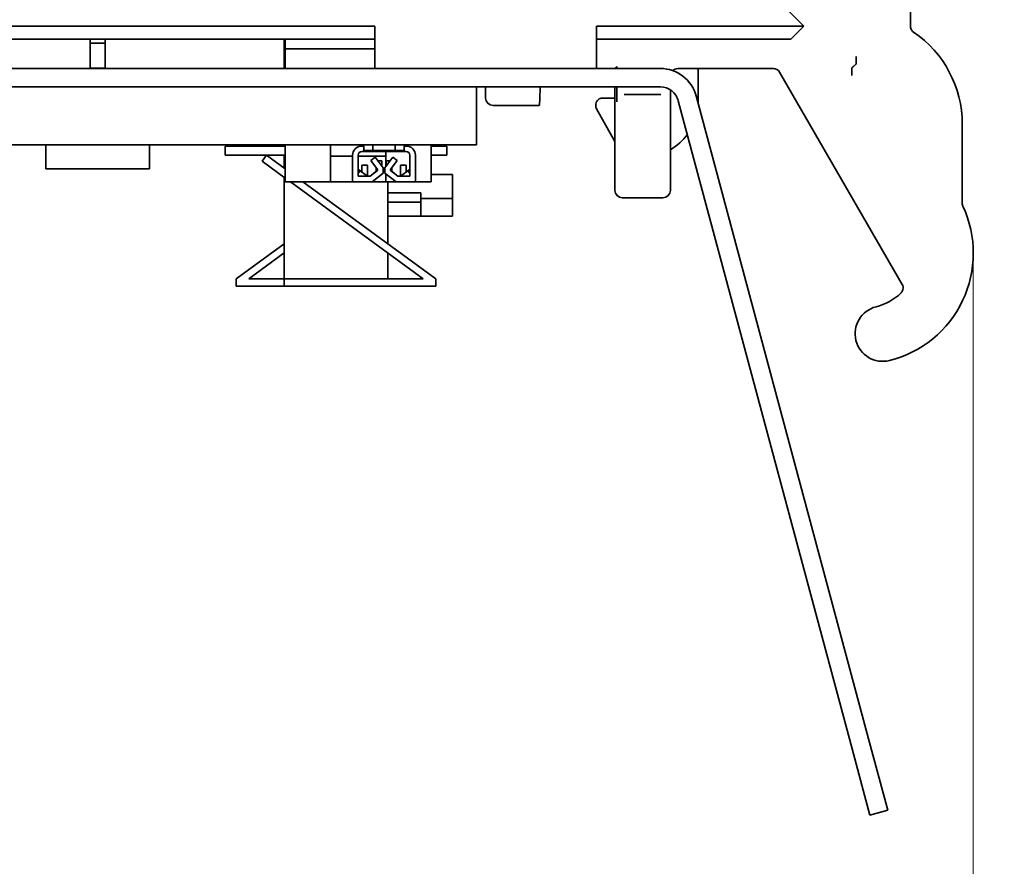
# Model space of a CAD drawing. Units: millimetres. Extents: x 35 to 2070, y 35 to 1450.
# Drawn here: x 1915 to 1942, y 1124 to 1147 of the extents above; entities that cross this region are included whole.
import ezdxf

# ---------------------------------------------------------------- set-up
doc = ezdxf.new("R2010")
doc.units = ezdxf.units.MM
doc.header["$LTSCALE"] = 5
doc.layers.add('Dimension (ISO)', color=7, linetype='Continuous', lineweight=9)
doc.layers.add('Visible (ISO)', color=7, linetype='Continuous', lineweight=35)
doc.styles.add('MoltoLuce 2_5 mm', font='TSTARPRO-Regular.ttf')
doc.dimstyles.new('Standard (MoltoLuce)', dxfattribs={"dimscale": 5, "dimtxt": 2.5, "dimasz": 3.5, "dimexe": 1.1, "dimexo": 0, "dimgap": 0.8, "dimtad": 1, "dimrnd": 1e-08, "dimtxsty": 'MoltoLuce 2_5 mm', "dimcen": 0.09, "dimdle": 10, "dimclrd": 256, "dimclre": 256, "dimclrt": 256, "dimadec": 1, "dimazin": 2, "dimtfac": 0.8, "dimtdec": 3, "dimtmove": 0, "dimatfit": 3, "dimfxl": 1, "dimtolj": 1, "dimlwd": -1, "dimlwe": -1, "dimarcsym": 0})

# ---------------------------------------------------------------- blocks, each defined once
blk = doc.blocks.new('*D5')
at = {"layer": 'Defpoints', "color": 0}
for p in [(1893.58, 1140.359), (1940.98, 1140.359), (1940.98, 1073.263)]:
    blk.add_point(p, dxfattribs=at)
at = {"layer": 'Dimension (ISO)'}
for p, q in [((1893.58, 1140.359), (1893.58, 1067.763)), ((1940.98, 1140.359), (1940.98, 1067.763)), ((1876.08, 1073.263), (1858.58, 1073.263)), ((1893.58, 1073.263), (1911.08, 1073.263)), ((1911.08, 1073.263), (1923.48, 1073.263)), ((1940.98, 1073.263), (1923.48, 1073.263)), ((1958.48, 1073.263), (1975.98, 1073.263))]:
    blk.add_line(p, q, dxfattribs=at)
for points in [[(1876.08, 1076.18), (1876.08, 1070.346), (1893.58, 1073.263)], [(1958.48, 1076.18), (1958.48, 1070.346), (1940.98, 1073.263)]]:
    blk.add_solid(points, dxfattribs=at)
at = {"layer": 'Dimension (ISO)', "insert": (1902.439, 1091.972), "char_height": 12.5, "attachment_point": 1, "style": 'MoltoLuce 2_5 mm'}
blk.add_mtext('\\A1;47,4', dxfattribs=at)

msp = doc.modelspace()

# ---------------------------------------------------------------- linework, layer by layer
at = {"layer": 'Visible (ISO)'}
for p, q in [((1939.28, 1146.499), (1939.28, 1150.659)), ((1936.39, 1146.505), (1933.562, 1149.333)), ((1909.78, 1146.505), (1924.78, 1146.505)), ((1924.78, 1146.505), (1924.78, 1146.237)), ((1936.39, 1146.505), (1930.78, 1146.505)), ((1930.78, 1146.505), (1930.78, 1146.237)), ((1936.39, 1146.505), (1936.037, 1146.151)), ((1924.78, 1146.237), (1924.78, 1145.359)), ((1930.78, 1146.237), (1930.78, 1145.359)), ((1924.78, 1146.151), (1912.23, 1146.151)), ((1917.08, 1146.151), (1917.08, 1146.05)), ((1917.08, 1145.367), (1917.08, 1146.05)), ((1917.48, 1146.05), (1917.08, 1146.05)), ((1917.48, 1146.05), (1917.48, 1146.151)), ((1917.48, 1146.05), (1917.48, 1145.367)), ((1922.33, 1145.359), (1922.33, 1146.151)), ((1922.355, 1145.889), (1922.355, 1146.151)), ((1930.78, 1146.151), (1936.037, 1146.151)), ((1922.355, 1145.359), (1922.355, 1145.889)), ((1922.355, 1145.889), (1924.78, 1145.889)), ((1937.81, 1145.683), (1937.81, 1145.688)), ((1917.08, 1145.366), (1917.08, 1145.367)), ((1917.08, 1145.366), (1917.08, 1145.359)), ((1917.48, 1145.366), (1917.08, 1145.366)), ((1917.48, 1145.367), (1917.48, 1145.366)), ((1917.48, 1145.359), (1917.48, 1145.366)), ((1931.334, 1145.413), (1931.28, 1145.359)), ((1937.694, 1145.373), (1937.809, 1145.488)), ((1902.047, 1145.359), (1932.512, 1145.359)), ((1932.98, 1145.359), (1935.57, 1145.359)), ((1933.53, 1145.296), (1933.53, 1144.459)), ((1935.734, 1145.264), (1939.055, 1139.512)), ((1937.693, 1145.173), (1937.693, 1145.183)), ((1902.047, 1144.859), (1932.512, 1144.859)), ((1927.53, 1144.859), (1907.03, 1144.859)), ((1927.53, 1144.859), (1927.53, 1143.289)), ((1927.78, 1144.859), (1927.78, 1144.559)), ((1931.28, 1142.059), (1931.28, 1144.859)), ((1931.332, 1144.859), (1931.332, 1144.804)), ((1931.545, 1144.659), (1931.534, 1144.659)), ((1932.514, 1144.659), (1931.545, 1144.659)), ((1932.525, 1144.659), (1932.514, 1144.659)), ((1932.78, 1144.781), (1932.78, 1142.059)), ((1933.478, 1144.617), (1938.145, 1127.199)), ((1927.98, 1144.359), (1927.984, 1144.359)), ((1927.984, 1144.359), (1929.232, 1144.359)), ((1931.28, 1144.559), (1930.966, 1144.559)), ((1932.995, 1144.488), (1937.662, 1127.07)), ((1931.28, 1143.385), (1930.785, 1144.265)), ((1940.68, 1141.711), (1940.68, 1143.859)), ((1927.53, 1143.289), (1907.03, 1143.289)), ((1915.88, 1143.289), (1915.88, 1142.639)), ((1918.68, 1143.289), (1918.68, 1142.639)), ((1920.73, 1143.26), (1920.73, 1143.01)), ((1922.355, 1143.26), (1920.73, 1143.26)), ((1922.33, 1143.26), (1922.33, 1143.289)), ((1922.355, 1142.289), (1922.355, 1143.289)), ((1923.58, 1143.289), (1923.58, 1142.989)), ((1924.48, 1143.259), (1924.43, 1143.259)), ((1924.48, 1143.139), (1924.48, 1143.289)), ((1924.73, 1143.139), (1924.73, 1143.289)), ((1925.33, 1143.139), (1925.33, 1143.289)), ((1925.58, 1143.139), (1925.58, 1143.289)), ((1925.58, 1143.259), (1925.63, 1143.259)), ((1926.305, 1143.289), (1926.305, 1142.289)), ((1926.73, 1143.26), (1926.305, 1143.26)), ((1926.73, 1143.26), (1926.73, 1143.01)), ((1921.848, 1143.01), (1920.73, 1143.01)), ((1921.848, 1143.01), (1921.73, 1142.849)), ((1922.355, 1142.639), (1921.848, 1143.01)), ((1922.355, 1143.01), (1921.848, 1143.01)), ((1922.33, 1142.658), (1922.33, 1143.01)), ((1923.58, 1142.989), (1923.58, 1142.289)), ((1923.58, 1142.989), (1924.18, 1142.989)), ((1924.18, 1143.009), (1924.18, 1142.289)), ((1924.33, 1143.009), (1924.33, 1142.439)), ((1924.33, 1142.989), (1925.08, 1142.989)), ((1924.63, 1143.109), (1924.43, 1143.109)), ((1924.48, 1143.139), (1924.73, 1143.139)), ((1924.63, 1143.109), (1924.63, 1143.139)), ((1925.43, 1143.109), (1924.63, 1143.109)), ((1925.33, 1143.139), (1924.73, 1143.139)), ((1925.08, 1142.989), (1925.08, 1143.109)), ((1925.08, 1142.7), (1925.08, 1142.989)), ((1925.58, 1143.139), (1925.33, 1143.139)), ((1925.43, 1143.109), (1925.43, 1143.139)), ((1925.43, 1143.109), (1925.63, 1143.109)), ((1925.73, 1143.009), (1925.73, 1142.439)), ((1925.88, 1143.009), (1925.88, 1142.289)), ((1926.73, 1143.01), (1926.305, 1143.01)), ((1921.73, 1142.849), (1922.355, 1142.392)), ((1924.43, 1142.739), (1924.43, 1142.557)), ((1924.58, 1142.739), (1924.43, 1142.739)), ((1924.58, 1142.439), (1924.58, 1142.739)), ((1924.794, 1142.959), (1924.672, 1142.871)), ((1924.672, 1142.871), (1924.85, 1142.623)), ((1924.794, 1142.959), (1925.005, 1142.665)), ((1924.97, 1142.859), (1924.865, 1142.859)), ((1924.97, 1142.714), (1924.97, 1142.859)), ((1925.265, 1142.959), (1925.055, 1142.665)), ((1925.09, 1142.859), (1925.194, 1142.859)), ((1925.09, 1142.714), (1925.09, 1142.859)), ((1925.387, 1142.871), (1925.209, 1142.623)), ((1925.265, 1142.959), (1925.387, 1142.871)), ((1925.48, 1142.439), (1925.48, 1142.739)), ((1925.48, 1142.739), (1925.63, 1142.739)), ((1925.63, 1142.739), (1925.63, 1142.557)), ((1918.68, 1142.639), (1915.88, 1142.639)), ((1924.386, 1142.591), (1924.33, 1142.636)), ((1924.33, 1142.52), (1924.386, 1142.591)), ((1924.33, 1142.445), (1924.338, 1142.439)), ((1924.33, 1142.439), (1924.653, 1142.439)), ((1924.386, 1142.591), (1924.552, 1142.46)), ((1924.552, 1142.46), (1924.535, 1142.439)), ((1924.579, 1142.439), (1924.552, 1142.46)), ((1924.651, 1142.439), (1924.579, 1142.439)), ((1924.651, 1142.439), (1924.82, 1142.586)), ((1924.653, 1142.439), (1924.85, 1142.593)), ((1925.005, 1142.523), (1924.705, 1142.289)), ((1924.82, 1142.665), (1924.82, 1142.586)), ((1924.85, 1142.623), (1924.85, 1142.593)), ((1925.005, 1142.523), (1925.005, 1142.665)), ((1925.055, 1142.523), (1925.055, 1142.665)), ((1925.055, 1142.523), (1925.355, 1142.289)), ((1925.08, 1142.289), (1925.08, 1142.504)), ((1925.209, 1142.623), (1925.209, 1142.593)), ((1925.406, 1142.439), (1925.209, 1142.593)), ((1925.24, 1142.665), (1925.24, 1142.586)), ((1925.408, 1142.439), (1925.24, 1142.586)), ((1925.73, 1142.439), (1925.406, 1142.439)), ((1925.408, 1142.439), (1925.48, 1142.439)), ((1925.48, 1142.439), (1925.507, 1142.46)), ((1925.507, 1142.46), (1925.673, 1142.591)), ((1925.507, 1142.46), (1925.525, 1142.439)), ((1925.673, 1142.591), (1925.73, 1142.636)), ((1925.73, 1142.52), (1925.673, 1142.591)), ((1925.73, 1142.445), (1925.722, 1142.439)), ((1926.305, 1142.489), (1926.88, 1142.489)), ((1926.88, 1142.489), (1926.88, 1141.839)), ((1922.33, 1140.61), (1922.33, 1142.41)), ((1923.58, 1142.289), (1922.355, 1142.289)), ((1922.495, 1142.289), (1926.091, 1139.66)), ((1926.43, 1139.66), (1922.834, 1142.289)), ((1923.58, 1142.289), (1924.18, 1142.289)), ((1924.705, 1142.289), (1924.18, 1142.289)), ((1924.705, 1142.289), (1924.708, 1142.289)), ((1924.708, 1142.289), (1924.735, 1142.312)), ((1924.708, 1142.289), (1925.08, 1142.289)), ((1925.351, 1142.289), (1925.08, 1142.289)), ((1925.13, 1140.61), (1925.13, 1142.289)), ((1925.351, 1142.289), (1925.324, 1142.312)), ((1925.355, 1142.289), (1925.351, 1142.289)), ((1925.355, 1142.289), (1925.88, 1142.289)), ((1926.305, 1142.289), (1925.88, 1142.289)), ((1925.13, 1141.989), (1926.03, 1141.989)), ((1926.03, 1141.839), (1926.03, 1141.989)), ((1925.13, 1141.739), (1926.03, 1141.739)), ((1926.03, 1141.839), (1926.88, 1141.839)), ((1926.03, 1141.839), (1926.03, 1141.359)), ((1926.88, 1141.839), (1926.88, 1141.359)), ((1931.48, 1141.859), (1932.58, 1141.859)), ((1926.03, 1141.359), (1925.13, 1141.359)), ((1926.03, 1141.359), (1926.88, 1141.359)), ((1922.33, 1140.61), (1921.03, 1139.66)), ((1922.33, 1140.61), (1922.33, 1140.363)), ((1921.368, 1139.66), (1922.33, 1140.363)), ((1922.33, 1139.66), (1922.33, 1140.363)), ((1925.13, 1139.66), (1925.13, 1140.363)), ((1921.03, 1139.66), (1921.03, 1139.46)), ((1922.33, 1139.66), (1921.368, 1139.66)), ((1926.091, 1139.66), (1922.33, 1139.66)), ((1922.33, 1139.66), (1922.33, 1139.46)), ((1926.43, 1139.46), (1926.43, 1139.66)), ((1921.03, 1139.46), (1922.33, 1139.46)), ((1922.33, 1139.46), (1926.43, 1139.46)), ((1938.18, 1125.138), (1937.662, 1127.07)), ((1938.145, 1127.199), (1938.663, 1125.267)), ((1938.18, 1125.138), (1938.663, 1125.267))]:
    msp.add_line(p, q, dxfattribs=at)
for centre, radius, start, end in [((1937.68, 1143.859), 3, 0, 55.8662), ((1932.512, 1144.359), 1, 15, 90), ((1932.512, 1144.359), 0.5, 15, 90), ((1924.43, 1143.009), 0.25, 90, 180), ((1925.63, 1143.009), 0.25, 0, 90), ((1924.43, 1143.009), 0.1, 90, 180), ((1925.63, 1143.009), 0.1, 0, 90), ((1937.98, 1140.359), 3, 284.149, 25.0079), ((1937.98, 1140.359), 1.5, 284.149, 314.0554), ((1938.53, 1138.177), 0.75, 104.149, 284.149)]:
    msp.add_arc(centre, radius, start, end, dxfattribs=at)
for centre, major_axis, ratio, start_param, end_param in [((1919.48, 1145.984), (-2, 0), 0.996195, 6.19928, 6.283185), ((1937.809, 1145.688), (0, 0.2), 0.008727, 3.150319, 4.688937), ((1931.334, 1145.213), (0, -0.2), 0.008727, 3.150319, 3.894791), ((1937.694, 1145.183), (0, -0.19), 0.008727, 3.150319, 4.712389), ((1932.98, 1145.159), (-0.141, 0.141), 0.999924, 5.497825, 6.262182), ((1935.57, 1145.169), (0.095, 0.165), 0.999949, 5.759609, 6.806762), ((1929.232, 1152.171), (0, 7.812), 0.008727, 3.141593, 3.5013), ((1927.98, 1144.559), (-0.2, 0), 0.999962, 0, 1.570796), ((1930.96, 1144.362), (-0.141, 0.143), 0.994106, 0.758543, 1.301784), ((1930.964, 1144.355), (-0.306, 0.184), 0.302484, 1.031511, 1.104312), ((1930.793, 1144.459), (0.264, 0.071), 0.267985, 0.785508, 1.023978), ((1932.03, 1144.459), (1.061, -1.061), 0.999924, 0.764223, 0.78536), ((1932.03, 1144.459), (1.061, -1.061), 0.999924, 6.02137, 6.437136), ((1931.48, 1142.059), (-0.033, -0.198), 0.998592, 4.877622, 6.447962), ((1932.58, 1142.059), (0.033, -0.198), 0.998592, 6.118409, 7.688749)]:
    msp.add_ellipse(centre, major_axis=major_axis, ratio=ratio, start_param=start_param, end_param=end_param, dxfattribs=at)
for points, knots in [([(1939.363, 1146.342), (1939.342, 1146.356), (1939.325, 1146.373), (1939.301, 1146.409), (1939.293, 1146.426), (1939.282, 1146.462), (1939.28, 1146.48), (1939.28, 1146.499)], [0, 0, 0, 0, 0.00742209, 0.00742209, 0.01299522, 0.01299522, 0.01856838, 0.01856838, 0.01856838, 0.01856838]), ([(1937.81, 1145.683), (1937.81, 1145.658), (1937.81, 1145.629), (1937.81, 1145.583), (1937.81, 1145.559), (1937.81, 1145.524), (1937.81, 1145.507), (1937.809, 1145.489), (1937.809, 1145.483), (1937.809, 1145.483)], [0.0296599, 0.0296599, 0.0296599, 0.0296599, 0.03709057, 0.03709057, 0.04451049, 0.04451049, 0.05191752, 0.05191752, 0.05914151, 0.05914151, 0.05914151, 0.05914151]), ([(1937.694, 1145.373), (1937.694, 1145.373), (1937.694, 1145.367), (1937.694, 1145.349), (1937.693, 1145.332), (1937.693, 1145.297), (1937.693, 1145.273), (1937.693, 1145.227), (1937.693, 1145.198), (1937.693, 1145.173)], [0.00017383, 0.00017383, 0.00017383, 0.00017383, 0.00740503, 0.00740503, 0.01480979, 0.01480979, 0.02221458, 0.02221458, 0.02961973, 0.02961973, 0.02961973, 0.02961973]), ([(1933.52, 1145.359), (1933.521, 1145.354), (1933.523, 1145.349), (1933.528, 1145.328), (1933.53, 1145.312), (1933.53, 1145.296)], [0.003247642, 0.003247642, 0.003247642, 0.003247642, 0.004794594, 0.004794594, 0.00958919, 0.00958919, 0.00958919, 0.00958919]), ([(1931.332, 1144.804), (1931.332, 1144.772), (1931.332, 1144.736), (1931.332, 1144.65), (1931.333, 1144.608), (1931.333, 1144.533), (1931.333, 1144.496), (1931.334, 1144.459), (1931.334, 1144.459), (1931.334, 1144.459)], [0, 0, 0, 0, 0.00958643, 0.00958643, 0.02157982, 0.02157982, 0.03572675, 0.03572675, 0.03590927, 0.03590927, 0.03590927, 0.03590927]), ([(1930.914, 1144.556), (1930.913, 1144.556), (1930.911, 1144.555), (1930.906, 1144.554), (1930.902, 1144.553), (1930.893, 1144.55), (1930.888, 1144.549), (1930.867, 1144.54), (1930.847, 1144.529), (1930.814, 1144.501), (1930.798, 1144.483), (1930.773, 1144.439), (1930.765, 1144.415), (1930.76, 1144.385), (1930.759, 1144.377), (1930.759, 1144.37)], [0.18937169, 0.18937169, 0.18937169, 0.18937169, 0.19259483, 0.19259483, 0.19537452, 0.19537452, 0.19815421, 0.19815421, 0.20463864, 0.20463864, 0.21181845, 0.21181845, 0.21899826, 0.21899826, 0.22108198, 0.22108198, 0.22108198, 0.22108198]), ([(1940.698, 1141.627), (1940.692, 1141.64), (1940.687, 1141.654), (1940.681, 1141.682), (1940.68, 1141.697), (1940.68, 1141.711)], [0, 0, 0, 0, 0.004368856, 0.004368856, 0.008737713, 0.008737713, 0.008737713, 0.008737713]), ([(1939.055, 1139.512), (1939.067, 1139.491), (1939.075, 1139.467), (1939.082, 1139.418), (1939.081, 1139.393), (1939.07, 1139.352), (1939.063, 1139.336), (1939.046, 1139.306), (1939.035, 1139.293), (1939.023, 1139.281)], [0, 0, 0, 0, 0.00742223, 0.00742223, 0.01484411, 0.01484411, 0.02004503, 0.02004503, 0.02524602, 0.02524602, 0.02524602, 0.02524602])]:
    msp.add_open_spline(points, degree=3, knots=knots, dxfattribs=at)
msp.add_open_spline([(1937.694, 1145.373), (1937.75, 1145.428), (1937.809, 1145.483)], degree=2, dxfattribs=at)

# ---------------------------------------------------------------- dimensions: what is measured, and where the dimension line sits
at = {"layer": 'Dimension (ISO)'}
dim = msp.add_linear_dim(base=(1940.98, 1073.263), p1=(1893.58, 1140.359), p2=(1940.98, 1140.359), angle=180, dimstyle='Standard (MoltoLuce)', override={"dimgap": 0.8, "dimdec": 2, "dimtol": 0, "dimlim": 0, "dimtp": 0, "dimtm": 0, "dimtdec": 3, "dimtofl": 0}, dxfattribs=at)
dim.commit()
dim.dimension.update_dxf_attribs({"geometry": '*D5', "text_midpoint": (1917.28, 1073.263), "dimtype": 160})

doc.saveas('drawing.dxf')
